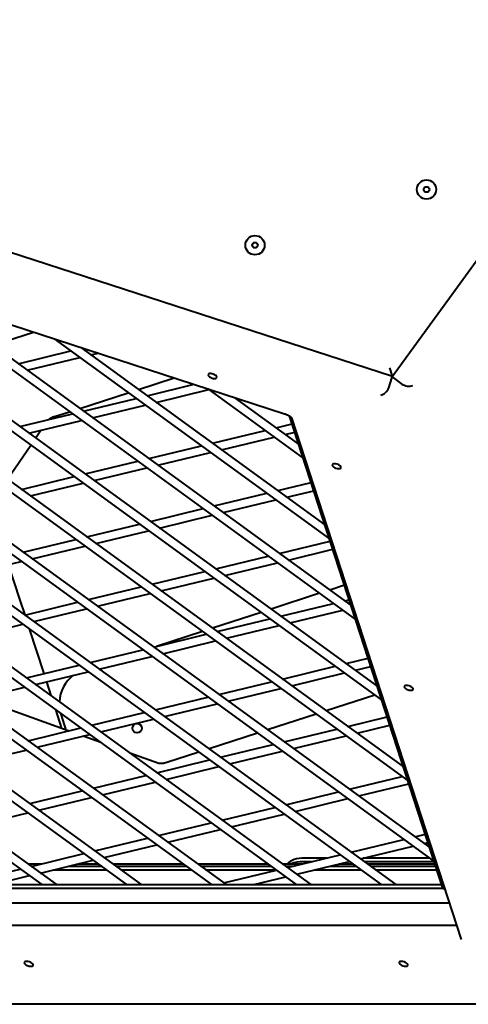
# Model space of a CAD drawing. Units: millimetres. Extents: x -467 to -340, y -128 to 27.
# Drawn here: x -416 to -413, y -72 to -65 of the extents above; entities that cross this region are included whole.
import ezdxf

# ---------------------------------------------------------------- set-up
doc = ezdxf.new("R2010")
doc.units = ezdxf.units.MM
doc.linetypes.add('K5LT_BASIC', pattern=[0])
doc.layers.add('Системный слой', color=7, linetype='Continuous')

# ---------------------------------------------------------------- blocks, each defined once
blk = doc.blocks.new('U1')
at = {"layer": 'Системный слой', "color": 143, "linetype": 'K5LT_BASIC', "lineweight": 40, "true_color": 0x33acca}
for p, q in [((-413.6693, -67.8107), (-408.6542, -60.9081)), ((-421.4014, -65.2984), (-413.6693, -67.8107)), ((-421.3556, -65.8198), (-413.7475, -71.3474)), ((-421.3294, -65.826), (-414.4201, -68.071)), ((-421.1765, -65.8757), (-413.6455, -71.3474)), ((-421.6571, -66.0296), (-414.3379, -71.3474)), ((-421.6061, -65.9925), (-414.2358, -71.3474)), ((-420.2933, -66.1627), (-413.3783, -71.1867)), ((-421.9523, -66.244), (-414.9282, -71.3474)), ((-421.9013, -66.207), (-414.8261, -71.3474)), ((-420.1086, -66.2227), (-413.4099, -71.0896)), ((-422.1964, -66.4214), (-415.4164, -71.3474)), ((-422.2475, -66.4585), (-415.5185, -71.3474)), ((-419.2254, -66.5097), (-413.5607, -70.6253)), ((-419.0407, -66.5697), (-413.5923, -70.5282)), ((-422.4916, -66.6359), (-416.0067, -71.3474)), ((-422.5426, -66.6729), (-416.1088, -71.3474)), ((-418.1575, -66.8567), (-413.7432, -70.0639)), ((-417.9728, -66.9167), (-413.7747, -69.9668)), ((-417.0896, -67.2036), (-413.9256, -69.5024)), ((-416.9049, -67.2636), (-413.9571, -69.4053)), ((-416.4489, -67.595), (-416.167, -67.5034)), ((-416.0217, -67.5506), (-414.108, -68.941)), ((-415.837, -67.6106), (-414.1395, -68.8439)), ((-415.8301, -67.6157), (-415.8252, -67.6145)), ((-416.2728, -67.7229), (-415.9066, -67.6342)), ((-416.2091, -67.7692), (-415.8429, -67.6805)), ((-415.7663, -67.662), (-415.7163, -67.6499)), ((-413.6693, -67.8107), (-413.6884, -67.752)), ((-415.4362, -67.9018), (-415.1885, -67.8214)), ((-413.6953, -67.8909), (-413.6732, -67.8228)), ((-413.6607, -67.8225), (-413.6028, -67.8646)), ((-415.3759, -67.9457), (-415.0493, -67.8666)), ((-415.8441, -68.0344), (-415.5067, -67.9248)), ((-415.8186, -68.0529), (-415.4524, -67.9642)), ((-415.3121, -67.992), (-414.946, -67.9033)), ((-414.9538, -67.8976), (-414.2904, -68.3796)), ((-414.7691, -67.9576), (-414.322, -68.2825)), ((-415.7549, -68.0992), (-415.3887, -68.0105)), ((-416.2614, -68.1601), (-415.8952, -68.0714)), ((-416.0201, -68.0916), (-415.9146, -68.0573)), ((-413.3178, -71.3729), (-414.3855, -68.087)), ((-414.3708, -68.0993), (-413.191, -71.7301)), ((-416.1976, -68.2064), (-415.8314, -68.1177)), ((-414.4789, -68.1685), (-414.3678, -68.1415)), ((-416.1513, -68.2401), (-416.1147, -68.1863)), ((-414.9217, -68.2757), (-414.5555, -68.187)), ((-414.8579, -68.322), (-414.4918, -68.2333)), ((-414.4152, -68.2148), (-414.3492, -68.1988)), ((-416.3466, -68.5271), (-416.185, -68.2897)), ((-415.3644, -68.3829), (-414.9982, -68.2942)), ((-415.3007, -68.4292), (-414.9345, -68.3405)), ((-415.8071, -68.4901), (-415.441, -68.4014)), ((-416.2499, -68.5973), (-415.8837, -68.5087)), ((-415.7434, -68.5364), (-415.3772, -68.4477)), ((-416.1862, -68.6436), (-415.82, -68.555)), ((-414.4675, -68.6057), (-414.2352, -68.5494)), ((-414.9102, -68.7129), (-414.544, -68.6242)), ((-414.4037, -68.652), (-414.2166, -68.6067)), ((-414.8465, -68.7592), (-414.4803, -68.6705)), ((-415.3529, -68.8201), (-414.9868, -68.7314)), ((-415.2892, -68.8664), (-414.923, -68.7777)), ((-415.7957, -68.9273), (-415.4295, -68.8387)), ((-415.732, -68.9736), (-415.3658, -68.885)), ((-416.2384, -69.0346), (-415.8722, -68.9459)), ((-416.1747, -69.0809), (-415.8085, -68.9922)), ((-414.456, -69.0429), (-414.1027, -68.9573)), ((-414.3923, -69.0892), (-414.0841, -69.0146)), ((-416.6174, -69.1881), (-416.2513, -69.0994)), ((-416.3411, -69.1212), (-416.261, -69.3677)), ((-414.8987, -69.1501), (-414.5326, -69.0614)), ((-414.835, -69.1964), (-414.4688, -69.1077)), ((-415.3415, -69.2573), (-414.9753, -69.1687)), ((-415.2777, -69.3036), (-414.9116, -69.215)), ((-414.0028, -69.2649), (-414.1048, -69.298)), ((-415.7842, -69.3646), (-415.418, -69.2759)), ((-415.7205, -69.4109), (-415.3543, -69.3222)), ((-414.1754, -69.3209), (-414.5127, -69.4306)), ((-416.261, -69.3677), (-416.2273, -69.4716)), ((-416.227, -69.4718), (-415.8608, -69.3831)), ((-414.4445, -69.4801), (-414.0783, -69.3914)), ((-414.0018, -69.3729), (-413.9702, -69.3652)), ((-416.1632, -69.5181), (-415.797, -69.4294)), ((-414.5833, -69.4535), (-414.9207, -69.5631)), ((-414.3808, -69.5264), (-414.0146, -69.4377)), ((-416.606, -69.6253), (-416.2398, -69.5366)), ((-414.8873, -69.5873), (-414.5211, -69.4987)), ((-416.1957, -69.5687), (-416.0946, -69.8798)), ((-415.33, -69.6946), (-414.9638, -69.6059)), ((-414.9912, -69.586), (-415.3115, -69.6901)), ((-414.8235, -69.6336), (-414.4574, -69.545)), ((-415.2663, -69.7409), (-414.9001, -69.6522)), ((-415.7728, -69.8018), (-415.4066, -69.7131)), ((-415.709, -69.8481), (-415.3428, -69.7594)), ((-413.9903, -69.8101), (-413.8376, -69.7731)), ((-416.2155, -69.909), (-415.8493, -69.8203)), ((-416.1518, -69.9553), (-415.7856, -69.8666)), ((-414.4331, -69.9173), (-414.0669, -69.8287)), ((-414.3693, -69.9636), (-414.0032, -69.875)), ((-413.9266, -69.8564), (-413.819, -69.8304)), ((-416.076, -69.937), (-416.0448, -70.033)), ((-414.8758, -70.0246), (-414.5096, -69.9359)), ((-416.5945, -70.0625), (-416.2283, -69.9739)), ((-414.8121, -70.0709), (-414.4459, -69.9822)), ((-415.9239, -70.2784), (-416.5528, -70.0524)), ((-415.3185, -70.1318), (-414.9524, -70.0431)), ((-413.7919, -70.0284), (-414.1293, -70.1381)), ((-416.0133, -70.1301), (-415.9706, -70.2616)), ((-415.7613, -70.239), (-415.3951, -70.1503)), ((-415.2548, -70.1781), (-414.8886, -70.0894)), ((-415.9746, -70.1684), (-415.9408, -70.2723)), ((-415.6976, -70.2853), (-415.3314, -70.1966)), ((-414.1998, -70.161), (-414.5372, -70.2706)), ((-413.9789, -70.2473), (-413.7051, -70.181)), ((-416.204, -70.3462), (-415.8378, -70.2576)), ((-414.6077, -70.2935), (-414.9451, -70.4031)), ((-414.4216, -70.3546), (-414.0554, -70.2659)), ((-413.9151, -70.2936), (-413.6865, -70.2383)), ((-416.1403, -70.3925), (-415.7741, -70.3039)), ((-415.697, -70.3599), (-415.8212, -70.3153)), ((-414.3579, -70.4009), (-413.9917, -70.3122)), ((-416.583, -70.4998), (-416.2169, -70.4111)), ((-415.0156, -70.426), (-415.2381, -70.4983)), ((-414.8643, -70.4618), (-414.4982, -70.3731)), ((-414.8006, -70.5081), (-414.4344, -70.4194)), ((-415.295, -70.5043), (-415.4951, -70.4324)), ((-415.3071, -70.569), (-414.9409, -70.4803)), ((-415.2434, -70.6153), (-414.8772, -70.5266)), ((-415.7498, -70.6762), (-415.3836, -70.5876)), ((-415.6861, -70.7225), (-415.3199, -70.6339)), ((-413.9674, -70.6846), (-413.6012, -70.5959)), ((-416.1926, -70.7835), (-415.8264, -70.6948)), ((-414.4101, -70.7918), (-414.044, -70.7031)), ((-413.9037, -70.7309), (-413.554, -70.6462)), ((-416.1288, -70.8298), (-415.7627, -70.7411)), ((-414.3464, -70.8381), (-413.9802, -70.7494)), ((-414.8529, -70.899), (-414.4867, -70.8103)), ((-416.5716, -70.937), (-416.2054, -70.8483)), ((-414.7891, -70.9453), (-414.423, -70.8566)), ((-415.2956, -71.0062), (-414.9294, -70.9176)), ((-415.2319, -71.0525), (-414.8657, -70.9639)), ((-415.7384, -71.1135), (-415.3722, -71.0248)), ((-413.9559, -71.1218), (-413.5897, -71.0331)), ((-413.5132, -71.0146), (-413.44, -70.9969)), ((-415.6746, -71.1598), (-415.3084, -71.0711)), ((-413.8922, -71.1681), (-413.526, -71.0794)), ((-413.4495, -71.0609), (-413.4214, -71.0541)), ((-416.1811, -71.2207), (-415.8149, -71.132)), ((-416.1174, -71.267), (-415.7512, -71.1783)), ((-414.3987, -71.229), (-414.0325, -71.1403)), ((-414.1273, -71.1633), (-414.2785, -71.1633)), ((-413.4106, -71.1633), (-413.8724, -71.1633)), ((-416.6238, -71.3279), (-416.2577, -71.2392)), ((-416.2042, -71.2039), (-416.1117, -71.2039)), ((-416.1824, -71.2198), (-416.1773, -71.2198)), ((-416.0278, -71.2453), (-415.659, -71.2453)), ((-415.9224, -71.2198), (-415.6941, -71.2198)), ((-415.8567, -71.2039), (-415.716, -71.2039)), ((-415.6139, -71.2039), (-415.1257, -71.2039)), ((-415.592, -71.2198), (-415.1038, -71.2198)), ((-415.5569, -71.2453), (-415.0687, -71.2453)), ((-415.0236, -71.2039), (-414.5354, -71.2039)), ((-415.0017, -71.2198), (-414.5135, -71.2198)), ((-414.9666, -71.2453), (-414.4783, -71.2453)), ((-414.8414, -71.3362), (-414.4752, -71.2476)), ((-414.4333, -71.2039), (-414.2948, -71.2039)), ((-414.4114, -71.2198), (-414.3605, -71.2198)), ((-414.3349, -71.2753), (-413.9688, -71.1866)), ((-414.2327, -71.1888), (-414.2868, -71.1888)), ((-414.211, -71.2453), (-413.888, -71.2453)), ((-414.1056, -71.2198), (-413.9232, -71.2198)), ((-414.0399, -71.2039), (-413.945, -71.2039)), ((-413.9658, -71.1888), (-413.9778, -71.1888)), ((-413.3776, -71.1888), (-413.8637, -71.1888)), ((-413.843, -71.2039), (-413.3728, -71.2039)), ((-413.8211, -71.2198), (-413.3676, -71.2198)), ((-413.7859, -71.2453), (-413.3593, -71.2453)), ((-416.4493, -71.3474), (-416.1939, -71.2855)), ((-414.6325, -71.3474), (-414.4115, -71.2939)), ((-419.3123, -71.3729), (-413.3178, -71.3729)), ((-419.304, -71.3474), (-413.3261, -71.3474)), ((-413.3178, -71.3729), (-413.3051, -71.3792)), ((-413.3051, -71.3792), (-413.3178, -71.3729)), ((-413.2729, -71.478), (-419.3465, -71.478)), ((-413.2226, -71.633), (-419.3512, -71.633)), ((-412.3462, -72.1807), (-419.5748, -72.1807))]:
    blk.add_line(p, q, dxfattribs=at)
for centre, radius in [((-413.432, -66.5108), 0.067), ((-413.432, -66.5108), 0.0195), ((-414.6253, -66.8985), 0.067), ((-414.6253, -66.8985), 0.0195), ((-415.4456, -70.2594), 0.0325)]:
    blk.add_circle(centre, radius, dxfattribs=at)
for start, end in [(126.87337, 176.41845), (194.90474, 198)]:
    blk.add_arc((-415.7368, -70.0911), 0.25, start, end, dxfattribs=at)
for centre, major_axis, ratio, start_param, end_param in [((-414.921, -67.8087), (0.0309, -0.01), 0.447214, 3.141593, 5.026548), ((-414.921, -67.8087), (0.0309, -0.01), 0.447214, 0, 3.141593), ((-414.921, -67.8087), (0.0309, -0.01), 0.447214, 5.026548, 6.283185), ((-413.7147, -67.8329), (-0.0382, -0.0382), 0.557537, 2.311231, 2.624806), ((-413.6213, -67.8063), (-0.0533, 0.0084), 0.557537, 0.622461, 0.830362), ((-413.7368, -67.9009), (-0.0382, -0.0382), 0.557537, 0.740435, 2.311231), ((-413.5634, -67.8483), (-0.0533, 0.0084), 0.557537, 0.830362, 2.401158), ((-414.0575, -68.436), (-0.0309, 0.01), 0.447214, 0, 3.141593), ((-414.0575, -68.436), (-0.0309, 0.01), 0.447214, 3.141593, 6.283185), ((-413.5563, -69.9787), (-0.0309, 0.01), 0.447214, 0, 3.141593), ((-413.5563, -69.9787), (-0.0309, 0.01), 0.447214, 3.141593, 6.283185), ((-414.1667, -71.2947), (-0.2378, 0.0773), 0.447214, 5.340708, 6.148233), ((-414.175, -71.3202), (-0.2378, 0.0773), 0.447214, 5.340708, 5.824037), ((-416.1989, -71.8987), (-0.0309, 0.01), 0.447214, 0, 3.141593), ((-416.1989, -71.8987), (-0.0309, 0.01), 0.447214, 5.654867, 6.283185), ((-416.1989, -71.8987), (-0.0309, 0.01), 0.447214, 3.141593, 5.654867), ((-413.5921, -71.8987), (-0.0309, 0.01), 0.447214, 0, 3.141593), ((-413.5921, -71.8987), (-0.0309, 0.01), 0.447214, 5.654867, 6.283185), ((-413.5921, -71.8987), (-0.0309, 0.01), 0.447214, 3.141593, 5.654867)]:
    blk.add_ellipse(centre, major_axis=major_axis, ratio=ratio, start_param=start_param, end_param=end_param, dxfattribs=at)
for points, knots in [([(-416.0201, -68.0916), (-416.0202, -68.0916), (-416.0204, -68.0917), (-416.0208, -68.0918), (-416.021, -68.0919), (-416.0217, -68.0921), (-416.0222, -68.0922), (-416.0235, -68.0927), (-416.0244, -68.093), (-416.0272, -68.094), (-416.029, -68.0947), (-416.0337, -68.0966), (-416.0365, -68.0978), (-416.0419, -68.1003), (-416.0444, -68.1016), (-416.0491, -68.1041), (-416.0512, -68.1053), (-416.0537, -68.1069), (-416.0542, -68.1072), (-416.0549, -68.1077), (-416.0551, -68.1078), (-416.0557, -68.1082), (-416.0561, -68.1084), (-416.057, -68.109), (-416.0575, -68.1094), (-416.0589, -68.1103), (-416.0596, -68.1109), (-416.0604, -68.1114)], [0, 0, 0, 0, 0.115025, 0.115025, 0.328708, 0.328708, 0.695757, 0.695757, 1.468198, 1.468198, 3.013079, 3.013079, 5.500739, 5.500739, 7.919296, 7.919296, 10.144763, 10.144763, 10.706872, 10.706872, 11.004362, 11.004362, 11.400976, 11.400976, 12.09508, 12.09508, 13.131676, 13.131676, 13.131676, 13.131676]), ([(-414.4201, -68.071), (-414.417, -68.072), (-414.4139, -68.0731), (-414.408, -68.0754), (-414.4052, -68.0766), (-414.3997, -68.0791), (-414.3971, -68.0804), (-414.3922, -68.0829), (-414.3899, -68.0842), (-414.3871, -68.086), (-414.3864, -68.0864), (-414.3857, -68.0869), (-414.3856, -68.0869), (-414.3848, -68.0875), (-414.384, -68.0879), (-414.3825, -68.089), (-414.3818, -68.0895), (-414.3798, -68.0909), (-414.3786, -68.0918), (-414.3772, -68.0929), (-414.3769, -68.0932), (-414.3761, -68.0938), (-414.3757, -68.0942), (-414.3748, -68.095), (-414.3744, -68.0954), (-414.3738, -68.0959), (-414.3737, -68.0961), (-414.3733, -68.0964), (-414.3732, -68.0965), (-414.3723, -68.0974), (-414.3717, -68.0981), (-414.3711, -68.0989), (-414.3709, -68.0991), (-414.3707, -68.0994), (-414.3706, -68.0995), (-414.3704, -68.0997), (-414.3704, -68.0997), (-414.3704, -68.0998)], [0, 0, 0, 0, 2.196446, 2.196446, 4.342049, 4.342049, 6.429358, 6.429358, 8.453276, 8.453276, 9.107763, 9.107763, 9.203633, 9.203633, 9.96013, 9.96013, 10.784122, 10.784122, 12.261906, 12.261906, 12.687265, 12.687265, 13.402408, 13.402408, 14.119096, 14.119096, 14.451912, 14.451912, 14.784728, 14.784728, 16.437619, 16.437619, 17.288023, 17.288023, 17.998978, 17.998978, 19, 19, 19, 19]), ([(-415.2381, -70.4983), (-415.2382, -70.4984), (-415.2384, -70.4984), (-415.2388, -70.4985), (-415.239, -70.4986), (-415.2397, -70.4988), (-415.2402, -70.499), (-415.2415, -70.4994), (-415.2425, -70.4997), (-415.2453, -70.5005), (-415.2472, -70.501), (-415.2521, -70.5022), (-415.2551, -70.5029), (-415.2609, -70.504), (-415.2637, -70.5045), (-415.2689, -70.5052), (-415.2713, -70.5055), (-415.2743, -70.5057), (-415.2748, -70.5057), (-415.2757, -70.5058), (-415.276, -70.5058), (-415.2767, -70.5058), (-415.2771, -70.5058), (-415.2782, -70.5059), (-415.2788, -70.5059), (-415.2807, -70.5059), (-415.2818, -70.5059), (-415.2841, -70.5059), (-415.2853, -70.5058), (-415.2879, -70.5056), (-415.2893, -70.5055), (-415.2916, -70.5052), (-415.2926, -70.505), (-415.294, -70.5046), (-415.2945, -70.5045), (-415.2949, -70.5044), (-415.2949, -70.5043), (-415.295, -70.5043)], [0, 0, 0, 0, 0.115024, 0.115024, 0.328707, 0.328707, 0.695756, 0.695756, 1.468194, 1.468194, 3.013071, 3.013071, 5.500732, 5.500732, 7.919288, 7.919288, 10.144762, 10.144762, 10.706872, 10.706872, 11.004361, 11.004361, 11.400976, 11.400976, 12.09508, 12.09508, 13.351159, 13.351159, 14.740918, 14.740918, 16.78214, 16.78214, 18.732642, 18.732642, 20.574904, 20.574904, 21, 21, 21, 21])]:
    blk.add_open_spline(points, degree=3, knots=knots, dxfattribs=at)
blk = doc.blocks.new('U0')
at = {"layer": 'Системный слой'}
blk.add_blockref('U1', (0, 0), dxfattribs=at)

msp = doc.modelspace()

# ---------------------------------------------------------------- block references
at = {"layer": 'Системный слой'}
msp.add_blockref('U0', (0, 0), dxfattribs=at)

doc.saveas('drawing.dxf')
